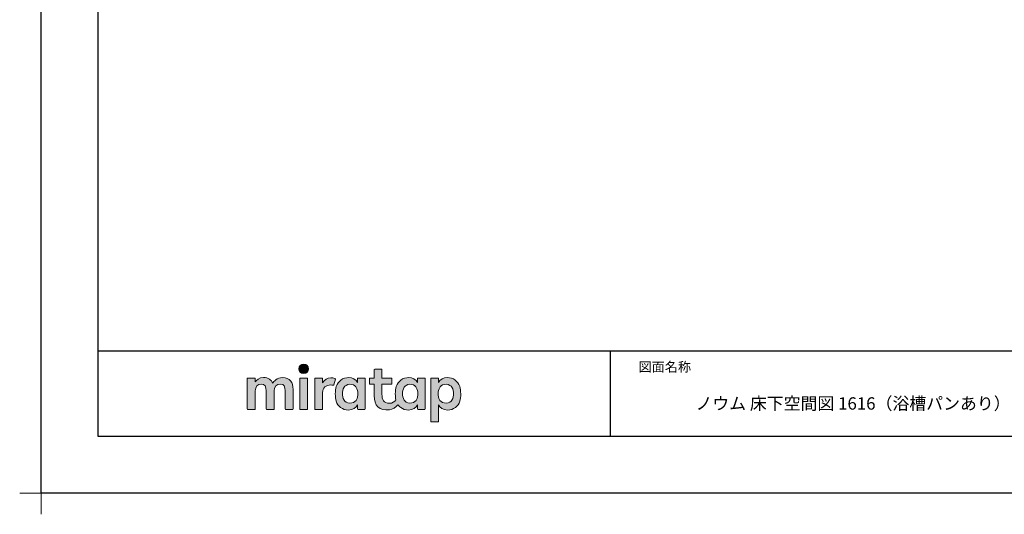
# Model space of a CAD drawing. Extents: x -424 to 186, y -4 to 301.
# Drawn here: x -424 to -251, y -4 to 83 of the extents above; entities that cross this region are included whole.
import ezdxf

# ---------------------------------------------------------------- set-up
doc = ezdxf.new("R2010")
doc.units = 0
doc.layers.get('0').update_dxf_attribs({"linetype": 'CONTINUOUS'})
doc.layers.get('DEFPOINTS').update_dxf_attribs({"linetype": 'CONTINUOUS'})
doc.layers.add('1図面枠', color=7, linetype='CONTINUOUS', lineweight=15)
doc.layers.add('レイヤー 1', color=7, linetype='CONTINUOUS', lineweight=0)
doc.layers.add('図面枠', color=3, linetype='CONTINUOUS')

# ---------------------------------------------------------------- blocks, each defined once
blk = doc.blocks.new('グループ-6')
at = {"layer": '1図面枠', "color": 7, "linetype": 'Continuous', "lineweight": 15}
for p, q in [((-4200, -2895), (-4200, -3045)), ((-4275, -2970), (-4125, -2970))]:
    blk.add_line(p, q, dxfattribs=at)
blk = doc.blocks.new('Block_0')
at = {"layer": 'レイヤー 1'}
h = blk.add_hatch(color=256, dxfattribs=at)
h.dxf.hatch_style = 2
edge = h.paths.add_edge_path()
edge.add_spline(control_points=[(125.21, -65.26), (123.79, -65.26), (122.98, -66.24), (122.97, -67.46), (122.97, -68.67), (123.76, -69.65), (125.18, -69.65), (126.6, -69.65), (127.41, -68.67), (127.42, -67.46), (127.43, -66.24), (126.63, -65.26), (125.21, -65.26)], knot_values=[0, 0, 0, 0, 1, 1, 1, 2, 2, 2, 3, 3, 3, 4, 4, 4, 4], degree=3, periodic=0)
h = blk.add_hatch(color=256, dxfattribs=at)
h.dxf.hatch_style = 2
edge = h.paths.add_edge_path()
edge.add_spline(control_points=[(177.84, -82.29), (177.22, -83.12), (176.33, -83.56), (174.98, -83.56), (173.52, -83.56), (172.66, -82.72), (172.31, -82.18), (171.59, -81.09), (171.51, -80.1), (171.52, -79.15), (171.51, -78.21), (171.59, -77.21), (172.31, -76.13), (172.66, -75.59), (173.52, -74.74), (174.98, -74.74), (176.33, -74.74), (177.17, -75.18), (177.79, -76), (178.57, -77.05), (178.69, -78.38), (178.69, -79.15), (178.69, -79.93), (178.62, -81.25), (177.84, -82.29)], knot_values=[0, 0, 0, 0, 1, 1, 1, 2, 2, 2, 3, 3, 3, 4, 4, 4, 5, 5, 5, 6, 6, 6, 7, 7, 7, 8, 8, 8, 8], degree=3, periodic=0)
edge = h.paths.add_edge_path()
edge.add_spline(control_points=[(181.84, -71.79), (181.84, -71.79), (178.85, -71.79), (178.85, -71.79), (178.71, -71.79), (178.59, -71.91), (178.59, -72.05), (178.59, -72.05), (178.59, -73.96), (178.59, -73.96), (177.8, -72.54), (176.11, -71.55), (174.51, -71.55), (173.05, -71.55), (171.76, -71.96), (170.74, -72.73), (169.71, -73.51), (168.99, -74.52), (168.59, -75.76), (168.28, -76.73), (168.12, -77.87), (168.12, -79.18), (168.12, -80.22), (168.21, -81.18), (168.4, -82.03), (167.69, -82.99), (166.83, -83.64), (165.36, -83.64), (162.54, -83.64), (161.85, -82.09), (161.85, -79.29), (161.85, -79.29), (161.85, -74.73), (161.85, -74.73), (161.85, -74.73), (166.22, -74.73), (166.22, -74.73), (166.37, -74.73), (166.49, -74.61), (166.49, -74.47), (166.49, -74.47), (166.49, -72.05), (166.49, -72.05), (166.49, -71.91), (166.37, -71.79), (166.22, -71.79), (166.22, -71.79), (161.85, -71.79), (161.85, -71.79), (161.85, -71.79), (161.85, -67.94), (161.85, -67.94), (161.85, -67.79), (161.73, -67.67), (161.58, -67.67), (161.58, -67.67), (158.47, -67.67), (158.47, -67.67), (158.32, -67.67), (158.2, -67.79), (158.2, -67.94), (158.2, -67.94), (158.2, -71.79), (158.2, -71.79), (158.2, -71.79), (156.26, -71.79), (156.26, -71.79), (156.11, -71.79), (155.99, -71.91), (155.99, -72.05), (155.99, -72.05), (155.99, -74.47), (155.99, -74.47), (155.99, -74.61), (156.11, -74.73), (156.26, -74.73), (156.26, -74.73), (158.2, -74.73), (158.2, -74.73), (158.2, -74.73), (158.2, -80), (158.2, -80), (158.2, -84.71), (160.6, -87.36), (165.42, -86.67), (166.93, -86.45), (168.4, -85.51), (169.36, -84.32), (169.7, -84.82), (170.12, -85.27), (170.64, -85.66), (171.67, -86.44), (172.88, -86.8), (174.33, -86.8), (176.19, -86.8), (177.98, -85.65), (178.59, -84.43), (178.59, -84.43), (178.59, -86.31), (178.59, -86.31), (178.59, -86.45), (178.71, -86.57), (178.85, -86.57), (178.85, -86.57), (181.84, -86.57), (181.84, -86.57), (181.98, -86.57), (182.1, -86.45), (182.1, -86.31), (182.1, -86.31), (182.1, -72.05), (182.1, -72.05), (182.1, -71.91), (181.98, -71.79), (181.84, -71.79)], knot_values=[0, 0, 0, 0, 1, 1, 1, 2, 2, 2, 3, 3, 3, 4, 4, 4, 5, 5, 5, 6, 6, 6, 7, 7, 7, 8, 8, 8, 9, 9, 9, 10, 10, 10, 11, 11, 11, 12, 12, 12, 13, 13, 13, 14, 14, 14, 15, 15, 15, 16, 16, 16, 17, 17, 17, 18, 18, 18, 19, 19, 19, 20, 20, 20, 21, 21, 21, 22, 22, 22, 23, 23, 23, 24, 24, 24, 25, 25, 25, 26, 26, 26, 27, 27, 27, 28, 28, 28, 29, 29, 29, 30, 30, 30, 31, 31, 31, 32, 32, 32, 33, 33, 33, 34, 34, 34, 35, 35, 35, 36, 36, 36, 37, 37, 37, 38, 38, 38, 38], degree=3, periodic=0)
h = blk.add_hatch(color=256, dxfattribs=at)
h.dxf.hatch_style = 2
edge = h.paths.add_edge_path()
edge.add_spline(control_points=[(115.28, -71.57), (112.53, -71.57), (111.22, -73.44), (110.72, -74.2), (109.99, -72.76), (108.7, -71.57), (106.36, -71.57), (104.29, -71.57), (103.22, -72.74), (102.48, -73.62), (102.48, -73.62), (102.48, -72.05), (102.48, -72.05), (102.48, -71.91), (102.36, -71.79), (102.22, -71.79), (102.22, -71.79), (99.04, -71.79), (99.04, -71.79), (98.89, -71.79), (98.77, -71.91), (98.77, -72.05), (98.77, -72.05), (98.77, -86.31), (98.77, -86.31), (98.77, -86.45), (98.89, -86.57), (99.04, -86.57), (99.04, -86.57), (102.22, -86.57), (102.22, -86.57), (102.36, -86.57), (102.48, -86.45), (102.48, -86.31), (102.48, -86.31), (102.48, -77.75), (102.48, -77.75), (102.48, -75.88), (103.59, -74.67), (105.31, -74.67), (107.1, -74.67), (107.6, -75.88), (107.6, -77.75), (107.6, -77.75), (107.6, -86.31), (107.6, -86.31), (107.6, -86.45), (107.72, -86.57), (107.87, -86.57), (107.87, -86.57), (111.11, -86.57), (111.11, -86.57), (111.26, -86.57), (111.37, -86.45), (111.37, -86.31), (111.37, -86.31), (111.37, -77.75), (111.37, -77.75), (111.37, -75.88), (112.51, -74.67), (114.23, -74.67), (116.02, -74.67), (116.52, -75.88), (116.52, -77.75), (116.52, -77.75), (116.52, -86.31), (116.52, -86.31), (116.52, -86.45), (116.64, -86.57), (116.79, -86.57), (116.79, -86.57), (119.96, -86.57), (119.96, -86.57), (120.11, -86.57), (120.23, -86.45), (120.23, -86.31), (120.23, -86.31), (120.23, -77.18), (120.23, -77.18), (120.23, -73.74), (118.71, -71.57), (115.28, -71.57)], knot_values=[0, 0, 0, 0, 1, 1, 1, 2, 2, 2, 3, 3, 3, 4, 4, 4, 5, 5, 5, 6, 6, 6, 7, 7, 7, 8, 8, 8, 9, 9, 9, 10, 10, 10, 11, 11, 11, 12, 12, 12, 13, 13, 13, 14, 14, 14, 15, 15, 15, 16, 16, 16, 17, 17, 17, 18, 18, 18, 19, 19, 19, 20, 20, 20, 21, 21, 21, 22, 22, 22, 23, 23, 23, 24, 24, 24, 25, 25, 25, 26, 26, 26, 27, 27, 27, 27], degree=3, periodic=0)
h = blk.add_hatch(color=256, dxfattribs=at)
h.dxf.hatch_style = 2
edge = h.paths.add_edge_path()
edge.add_spline(control_points=[(126.75, -71.79), (126.75, -71.79), (123.64, -71.79), (123.64, -71.79), (123.49, -71.79), (123.37, -71.91), (123.37, -72.05), (123.37, -72.05), (123.37, -86.31), (123.37, -86.31), (123.37, -86.45), (123.49, -86.57), (123.64, -86.57), (123.64, -86.57), (126.75, -86.57), (126.75, -86.57), (126.9, -86.57), (127.02, -86.45), (127.02, -86.31), (127.02, -86.31), (127.02, -72.05), (127.02, -72.05), (127.02, -71.91), (126.9, -71.79), (126.75, -71.79)], knot_values=[0, 0, 0, 0, 1, 1, 1, 2, 2, 2, 3, 3, 3, 4, 4, 4, 5, 5, 5, 6, 6, 6, 7, 7, 7, 8, 8, 8, 8], degree=3, periodic=0)
h = blk.add_hatch(color=256, dxfattribs=at)
h.dxf.hatch_style = 2
edge = h.paths.add_edge_path()
edge.add_spline(control_points=[(137.91, -71.63), (136.17, -71.63), (134.97, -72.5), (134.01, -74.12), (134.01, -74.12), (134.01, -72.05), (134.01, -72.05), (134.01, -71.91), (133.89, -71.79), (133.75, -71.79), (133.75, -71.79), (130.64, -71.79), (130.64, -71.79), (130.49, -71.79), (130.37, -71.91), (130.37, -72.05), (130.37, -72.05), (130.37, -86.31), (130.37, -86.31), (130.37, -86.45), (130.49, -86.57), (130.64, -86.57), (130.64, -86.57), (133.75, -86.57), (133.75, -86.57), (133.89, -86.57), (134.01, -86.45), (134.01, -86.31), (134.01, -86.31), (134.01, -78.66), (134.01, -78.66), (134.01, -76.41), (135.83, -74.94), (137.77, -75.03), (138.11, -75.05), (138.58, -75.11), (139.02, -75.21), (139.16, -75.24), (139.29, -75.15), (139.33, -75.02), (139.33, -75.02), (140.02, -72.4), (140.02, -72.4), (140.06, -72.27), (139.99, -72.14), (139.88, -72.09), (139.07, -71.72), (138.51, -71.63), (137.91, -71.63)], knot_values=[0, 0, 0, 0, 1, 1, 1, 2, 2, 2, 3, 3, 3, 4, 4, 4, 5, 5, 5, 6, 6, 6, 7, 7, 7, 8, 8, 8, 9, 9, 9, 10, 10, 10, 11, 11, 11, 12, 12, 12, 13, 13, 13, 14, 14, 14, 15, 15, 15, 16, 16, 16, 16], degree=3, periodic=0)
h = blk.add_hatch(color=256, dxfattribs=at)
h.dxf.hatch_style = 2
edge = h.paths.add_edge_path()
edge.add_spline(control_points=[(149.71, -82.29), (149.09, -83.12), (148.2, -83.56), (146.86, -83.56), (145.39, -83.56), (144.53, -82.72), (144.18, -82.18), (143.46, -81.09), (143.38, -80.1), (143.39, -79.15), (143.38, -78.21), (143.46, -77.21), (144.18, -76.13), (144.53, -75.59), (145.39, -74.74), (146.86, -74.74), (148.2, -74.74), (149.05, -75.18), (149.66, -76), (150.45, -77.05), (150.56, -78.38), (150.56, -79.15), (150.56, -79.93), (150.49, -81.25), (149.71, -82.29)], knot_values=[0, 0, 0, 0, 1, 1, 1, 2, 2, 2, 3, 3, 3, 4, 4, 4, 5, 5, 5, 6, 6, 6, 7, 7, 7, 8, 8, 8, 8], degree=3, periodic=0)
edge = h.paths.add_edge_path()
edge.add_spline(control_points=[(150.46, -72.05), (150.46, -72.05), (150.46, -73.96), (150.46, -73.96), (149.67, -72.54), (147.98, -71.55), (146.38, -71.55), (144.93, -71.55), (143.64, -71.96), (142.61, -72.73), (141.58, -73.51), (140.87, -74.52), (140.46, -75.76), (140.16, -76.73), (139.99, -77.87), (139.99, -79.18), (139.99, -80.49), (140.13, -81.67), (140.44, -82.64), (140.84, -83.88), (141.49, -84.89), (142.51, -85.66), (143.54, -86.44), (144.75, -86.8), (146.2, -86.8), (148.06, -86.8), (149.85, -85.65), (150.46, -84.43), (150.46, -84.43), (150.46, -86.31), (150.46, -86.31), (150.46, -86.45), (150.58, -86.57), (150.73, -86.57), (150.73, -86.57), (153.71, -86.57), (153.71, -86.57), (153.86, -86.57), (153.97, -86.45), (153.97, -86.31), (153.97, -86.31), (153.97, -72.05), (153.97, -72.05), (153.97, -71.91), (153.86, -71.79), (153.71, -71.79), (153.71, -71.79), (150.73, -71.79), (150.73, -71.79), (150.58, -71.79), (150.46, -71.91), (150.46, -72.05)], knot_values=[0, 0, 0, 0, 1, 1, 1, 2, 2, 2, 3, 3, 3, 4, 4, 4, 5, 5, 5, 6, 6, 6, 7, 7, 7, 8, 8, 8, 9, 9, 9, 10, 10, 10, 11, 11, 11, 12, 12, 12, 13, 13, 13, 14, 14, 14, 15, 15, 15, 16, 16, 16, 17, 17, 17, 17], degree=3, periodic=0)
h = blk.add_hatch(color=256, dxfattribs=at)
h.dxf.hatch_style = 2
edge = h.paths.add_edge_path()
edge.add_spline(control_points=[(194.59, -82.18), (194.23, -82.72), (193.38, -83.56), (191.91, -83.56), (190.56, -83.56), (189.67, -83.12), (189.05, -82.29), (188.27, -81.25), (188.2, -79.93), (188.2, -79.15), (188.2, -78.38), (188.32, -77.05), (189.1, -76), (189.72, -75.18), (190.56, -74.74), (191.91, -74.74), (193.38, -74.74), (194.23, -75.59), (194.59, -76.13), (195.31, -77.21), (195.38, -78.21), (195.38, -79.15), (195.38, -80.1), (195.31, -81.09), (194.59, -82.18)], knot_values=[0, 0, 0, 0, 1, 1, 1, 2, 2, 2, 3, 3, 3, 4, 4, 4, 5, 5, 5, 6, 6, 6, 7, 7, 7, 8, 8, 8, 8], degree=3, periodic=0)
edge = h.paths.add_edge_path()
edge.add_spline(control_points=[(198.3, -75.76), (197.9, -74.52), (197.18, -73.51), (196.16, -72.73), (195.13, -71.96), (193.84, -71.55), (192.39, -71.55), (190.78, -71.55), (189.09, -72.54), (188.3, -73.96), (188.3, -73.96), (188.3, -72.05), (188.3, -72.05), (188.3, -71.91), (188.19, -71.79), (188.04, -71.79), (188.04, -71.79), (185.06, -71.79), (185.06, -71.79), (184.91, -71.79), (184.79, -71.91), (184.79, -72.05), (184.79, -72.05), (184.79, -92.15), (184.79, -92.15), (184.79, -92.3), (184.91, -92.42), (185.06, -92.42), (185.06, -92.42), (188.04, -92.42), (188.04, -92.42), (188.19, -92.42), (188.3, -92.3), (188.3, -92.15), (188.3, -92.15), (188.3, -84.43), (188.3, -84.43), (188.92, -85.65), (190.71, -86.8), (192.56, -86.8), (194.02, -86.8), (195.23, -86.44), (196.25, -85.66), (197.28, -84.89), (197.93, -83.88), (198.33, -82.64), (198.64, -81.67), (198.77, -80.49), (198.77, -79.18), (198.77, -77.87), (198.61, -76.73), (198.3, -75.76)], knot_values=[0, 0, 0, 0, 1, 1, 1, 2, 2, 2, 3, 3, 3, 4, 4, 4, 5, 5, 5, 6, 6, 6, 7, 7, 7, 8, 8, 8, 9, 9, 9, 10, 10, 10, 11, 11, 11, 12, 12, 12, 13, 13, 13, 14, 14, 14, 15, 15, 15, 16, 16, 16, 17, 17, 17, 17], degree=3, periodic=0)
for points, knots in [([(125.21, -65.26), (123.79, -65.26), (122.98, -66.24), (122.97, -67.46), (122.97, -68.67), (123.76, -69.65), (125.18, -69.65), (126.6, -69.65), (127.41, -68.67), (127.42, -67.46), (127.43, -66.24), (126.63, -65.26), (125.21, -65.26)], [0, 0, 0, 0, 1, 1, 1, 2, 2, 2, 3, 3, 3, 4, 4, 4, 4]), ([(181.84, -71.79), (181.84, -71.79), (178.85, -71.79), (178.85, -71.79), (178.71, -71.79), (178.59, -71.91), (178.59, -72.05), (178.59, -72.05), (178.59, -73.96), (178.59, -73.96), (177.8, -72.54), (176.11, -71.55), (174.51, -71.55), (173.05, -71.55), (171.76, -71.96), (170.74, -72.73), (169.71, -73.51), (168.99, -74.52), (168.59, -75.76), (168.28, -76.73), (168.12, -77.87), (168.12, -79.18), (168.12, -80.22), (168.21, -81.18), (168.4, -82.03), (167.69, -82.99), (166.83, -83.64), (165.36, -83.64), (162.54, -83.64), (161.85, -82.09), (161.85, -79.29), (161.85, -79.29), (161.85, -74.73), (161.85, -74.73), (161.85, -74.73), (166.22, -74.73), (166.22, -74.73), (166.37, -74.73), (166.49, -74.61), (166.49, -74.47), (166.49, -74.47), (166.49, -72.05), (166.49, -72.05), (166.49, -71.91), (166.37, -71.79), (166.22, -71.79), (166.22, -71.79), (161.85, -71.79), (161.85, -71.79), (161.85, -71.79), (161.85, -67.94), (161.85, -67.94), (161.85, -67.79), (161.73, -67.67), (161.58, -67.67), (161.58, -67.67), (158.47, -67.67), (158.47, -67.67), (158.32, -67.67), (158.2, -67.79), (158.2, -67.94), (158.2, -67.94), (158.2, -71.79), (158.2, -71.79), (158.2, -71.79), (156.26, -71.79), (156.26, -71.79), (156.11, -71.79), (155.99, -71.91), (155.99, -72.05), (155.99, -72.05), (155.99, -74.47), (155.99, -74.47), (155.99, -74.61), (156.11, -74.73), (156.26, -74.73), (156.26, -74.73), (158.2, -74.73), (158.2, -74.73), (158.2, -74.73), (158.2, -80), (158.2, -80), (158.2, -84.71), (160.6, -87.36), (165.42, -86.67), (166.93, -86.45), (168.4, -85.51), (169.36, -84.32), (169.7, -84.82), (170.12, -85.27), (170.64, -85.66), (171.67, -86.44), (172.88, -86.8), (174.33, -86.8), (176.19, -86.8), (177.98, -85.65), (178.59, -84.43), (178.59, -84.43), (178.59, -86.31), (178.59, -86.31), (178.59, -86.45), (178.71, -86.57), (178.85, -86.57), (178.85, -86.57), (181.84, -86.57), (181.84, -86.57), (181.98, -86.57), (182.1, -86.45), (182.1, -86.31), (182.1, -86.31), (182.1, -72.05), (182.1, -72.05), (182.1, -71.91), (181.98, -71.79), (181.84, -71.79)], [0, 0, 0, 0, 1, 1, 1, 2, 2, 2, 3, 3, 3, 4, 4, 4, 5, 5, 5, 6, 6, 6, 7, 7, 7, 8, 8, 8, 9, 9, 9, 10, 10, 10, 11, 11, 11, 12, 12, 12, 13, 13, 13, 14, 14, 14, 15, 15, 15, 16, 16, 16, 17, 17, 17, 18, 18, 18, 19, 19, 19, 20, 20, 20, 21, 21, 21, 22, 22, 22, 23, 23, 23, 24, 24, 24, 25, 25, 25, 26, 26, 26, 27, 27, 27, 28, 28, 28, 29, 29, 29, 30, 30, 30, 31, 31, 31, 32, 32, 32, 33, 33, 33, 34, 34, 34, 35, 35, 35, 36, 36, 36, 37, 37, 37, 38, 38, 38, 38]), ([(115.28, -71.57), (112.53, -71.57), (111.22, -73.44), (110.72, -74.2), (109.99, -72.76), (108.7, -71.57), (106.36, -71.57), (104.29, -71.57), (103.22, -72.74), (102.48, -73.62), (102.48, -73.62), (102.48, -72.05), (102.48, -72.05), (102.48, -71.91), (102.36, -71.79), (102.22, -71.79), (102.22, -71.79), (99.04, -71.79), (99.04, -71.79), (98.89, -71.79), (98.77, -71.91), (98.77, -72.05), (98.77, -72.05), (98.77, -86.31), (98.77, -86.31), (98.77, -86.45), (98.89, -86.57), (99.04, -86.57), (99.04, -86.57), (102.22, -86.57), (102.22, -86.57), (102.36, -86.57), (102.48, -86.45), (102.48, -86.31), (102.48, -86.31), (102.48, -77.75), (102.48, -77.75), (102.48, -75.88), (103.59, -74.67), (105.31, -74.67), (107.1, -74.67), (107.6, -75.88), (107.6, -77.75), (107.6, -77.75), (107.6, -86.31), (107.6, -86.31), (107.6, -86.45), (107.72, -86.57), (107.87, -86.57), (107.87, -86.57), (111.11, -86.57), (111.11, -86.57), (111.26, -86.57), (111.37, -86.45), (111.37, -86.31), (111.37, -86.31), (111.37, -77.75), (111.37, -77.75), (111.37, -75.88), (112.51, -74.67), (114.23, -74.67), (116.02, -74.67), (116.52, -75.88), (116.52, -77.75), (116.52, -77.75), (116.52, -86.31), (116.52, -86.31), (116.52, -86.45), (116.64, -86.57), (116.79, -86.57), (116.79, -86.57), (119.96, -86.57), (119.96, -86.57), (120.11, -86.57), (120.23, -86.45), (120.23, -86.31), (120.23, -86.31), (120.23, -77.18), (120.23, -77.18), (120.23, -73.74), (118.71, -71.57), (115.28, -71.57)], [0, 0, 0, 0, 1, 1, 1, 2, 2, 2, 3, 3, 3, 4, 4, 4, 5, 5, 5, 6, 6, 6, 7, 7, 7, 8, 8, 8, 9, 9, 9, 10, 10, 10, 11, 11, 11, 12, 12, 12, 13, 13, 13, 14, 14, 14, 15, 15, 15, 16, 16, 16, 17, 17, 17, 18, 18, 18, 19, 19, 19, 20, 20, 20, 21, 21, 21, 22, 22, 22, 23, 23, 23, 24, 24, 24, 25, 25, 25, 26, 26, 26, 27, 27, 27, 27]), ([(126.75, -71.79), (126.75, -71.79), (123.64, -71.79), (123.64, -71.79), (123.49, -71.79), (123.37, -71.91), (123.37, -72.05), (123.37, -72.05), (123.37, -86.31), (123.37, -86.31), (123.37, -86.45), (123.49, -86.57), (123.64, -86.57), (123.64, -86.57), (126.75, -86.57), (126.75, -86.57), (126.9, -86.57), (127.02, -86.45), (127.02, -86.31), (127.02, -86.31), (127.02, -72.05), (127.02, -72.05), (127.02, -71.91), (126.9, -71.79), (126.75, -71.79)], [0, 0, 0, 0, 1, 1, 1, 2, 2, 2, 3, 3, 3, 4, 4, 4, 5, 5, 5, 6, 6, 6, 7, 7, 7, 8, 8, 8, 8]), ([(137.91, -71.63), (136.17, -71.63), (134.97, -72.5), (134.01, -74.12), (134.01, -74.12), (134.01, -72.05), (134.01, -72.05), (134.01, -71.91), (133.89, -71.79), (133.75, -71.79), (133.75, -71.79), (130.64, -71.79), (130.64, -71.79), (130.49, -71.79), (130.37, -71.91), (130.37, -72.05), (130.37, -72.05), (130.37, -86.31), (130.37, -86.31), (130.37, -86.45), (130.49, -86.57), (130.64, -86.57), (130.64, -86.57), (133.75, -86.57), (133.75, -86.57), (133.89, -86.57), (134.01, -86.45), (134.01, -86.31), (134.01, -86.31), (134.01, -78.66), (134.01, -78.66), (134.01, -76.41), (135.83, -74.94), (137.77, -75.03), (138.11, -75.05), (138.58, -75.11), (139.02, -75.21), (139.16, -75.24), (139.29, -75.15), (139.33, -75.02), (139.33, -75.02), (140.02, -72.4), (140.02, -72.4), (140.06, -72.27), (139.99, -72.14), (139.88, -72.09), (139.07, -71.72), (138.51, -71.63), (137.91, -71.63)], [0, 0, 0, 0, 1, 1, 1, 2, 2, 2, 3, 3, 3, 4, 4, 4, 5, 5, 5, 6, 6, 6, 7, 7, 7, 8, 8, 8, 9, 9, 9, 10, 10, 10, 11, 11, 11, 12, 12, 12, 13, 13, 13, 14, 14, 14, 15, 15, 15, 16, 16, 16, 16]), ([(150.46, -72.05), (150.46, -72.05), (150.46, -73.96), (150.46, -73.96), (149.67, -72.54), (147.98, -71.55), (146.38, -71.55), (144.93, -71.55), (143.64, -71.96), (142.61, -72.73), (141.58, -73.51), (140.87, -74.52), (140.46, -75.76), (140.16, -76.73), (139.99, -77.87), (139.99, -79.18), (139.99, -80.49), (140.13, -81.67), (140.44, -82.64), (140.84, -83.88), (141.49, -84.89), (142.51, -85.66), (143.54, -86.44), (144.75, -86.8), (146.2, -86.8), (148.06, -86.8), (149.85, -85.65), (150.46, -84.43), (150.46, -84.43), (150.46, -86.31), (150.46, -86.31), (150.46, -86.45), (150.58, -86.57), (150.73, -86.57), (150.73, -86.57), (153.71, -86.57), (153.71, -86.57), (153.86, -86.57), (153.97, -86.45), (153.97, -86.31), (153.97, -86.31), (153.97, -72.05), (153.97, -72.05), (153.97, -71.91), (153.86, -71.79), (153.71, -71.79), (153.71, -71.79), (150.73, -71.79), (150.73, -71.79), (150.58, -71.79), (150.46, -71.91), (150.46, -72.05)], [0, 0, 0, 0, 1, 1, 1, 2, 2, 2, 3, 3, 3, 4, 4, 4, 5, 5, 5, 6, 6, 6, 7, 7, 7, 8, 8, 8, 9, 9, 9, 10, 10, 10, 11, 11, 11, 12, 12, 12, 13, 13, 13, 14, 14, 14, 15, 15, 15, 16, 16, 16, 17, 17, 17, 17]), ([(198.3, -75.76), (197.9, -74.52), (197.18, -73.51), (196.16, -72.73), (195.13, -71.96), (193.84, -71.55), (192.39, -71.55), (190.78, -71.55), (189.09, -72.54), (188.3, -73.96), (188.3, -73.96), (188.3, -72.05), (188.3, -72.05), (188.3, -71.91), (188.19, -71.79), (188.04, -71.79), (188.04, -71.79), (185.06, -71.79), (185.06, -71.79), (184.91, -71.79), (184.79, -71.91), (184.79, -72.05), (184.79, -72.05), (184.79, -92.15), (184.79, -92.15), (184.79, -92.3), (184.91, -92.42), (185.06, -92.42), (185.06, -92.42), (188.04, -92.42), (188.04, -92.42), (188.19, -92.42), (188.3, -92.3), (188.3, -92.15), (188.3, -92.15), (188.3, -84.43), (188.3, -84.43), (188.92, -85.65), (190.71, -86.8), (192.56, -86.8), (194.02, -86.8), (195.23, -86.44), (196.25, -85.66), (197.28, -84.89), (197.93, -83.88), (198.33, -82.64), (198.64, -81.67), (198.77, -80.49), (198.77, -79.18), (198.77, -77.87), (198.61, -76.73), (198.3, -75.76)], [0, 0, 0, 0, 1, 1, 1, 2, 2, 2, 3, 3, 3, 4, 4, 4, 5, 5, 5, 6, 6, 6, 7, 7, 7, 8, 8, 8, 9, 9, 9, 10, 10, 10, 11, 11, 11, 12, 12, 12, 13, 13, 13, 14, 14, 14, 15, 15, 15, 16, 16, 16, 17, 17, 17, 17]), ([(149.71, -82.29), (149.09, -83.12), (148.2, -83.56), (146.86, -83.56), (145.39, -83.56), (144.53, -82.72), (144.18, -82.18), (143.46, -81.09), (143.38, -80.1), (143.39, -79.15), (143.38, -78.21), (143.46, -77.21), (144.18, -76.13), (144.53, -75.59), (145.39, -74.74), (146.86, -74.74), (148.2, -74.74), (149.05, -75.18), (149.66, -76), (150.45, -77.05), (150.56, -78.38), (150.56, -79.15), (150.56, -79.93), (150.49, -81.25), (149.71, -82.29)], [0, 0, 0, 0, 1, 1, 1, 2, 2, 2, 3, 3, 3, 4, 4, 4, 5, 5, 5, 6, 6, 6, 7, 7, 7, 8, 8, 8, 8]), ([(177.84, -82.29), (177.22, -83.12), (176.33, -83.56), (174.98, -83.56), (173.52, -83.56), (172.66, -82.72), (172.31, -82.18), (171.59, -81.09), (171.51, -80.1), (171.52, -79.15), (171.51, -78.21), (171.59, -77.21), (172.31, -76.13), (172.66, -75.59), (173.52, -74.74), (174.98, -74.74), (176.33, -74.74), (177.17, -75.18), (177.79, -76), (178.57, -77.05), (178.69, -78.38), (178.69, -79.15), (178.69, -79.93), (178.62, -81.25), (177.84, -82.29)], [0, 0, 0, 0, 1, 1, 1, 2, 2, 2, 3, 3, 3, 4, 4, 4, 5, 5, 5, 6, 6, 6, 7, 7, 7, 8, 8, 8, 8]), ([(194.59, -82.18), (194.23, -82.72), (193.38, -83.56), (191.91, -83.56), (190.56, -83.56), (189.67, -83.12), (189.05, -82.29), (188.27, -81.25), (188.2, -79.93), (188.2, -79.15), (188.2, -78.38), (188.32, -77.05), (189.1, -76), (189.72, -75.18), (190.56, -74.74), (191.91, -74.74), (193.38, -74.74), (194.23, -75.59), (194.59, -76.13), (195.31, -77.21), (195.38, -78.21), (195.38, -79.15), (195.38, -80.1), (195.31, -81.09), (194.59, -82.18)], [0, 0, 0, 0, 1, 1, 1, 2, 2, 2, 3, 3, 3, 4, 4, 4, 5, 5, 5, 6, 6, 6, 7, 7, 7, 8, 8, 8, 8])]:
    blk.add_open_spline(points, degree=3, knots=knots, dxfattribs=at)

msp = doc.modelspace()

# ---------------------------------------------------------------- linework, layer by layer
msp.add_line((-320, 25), (-320, 10))
msp.add_line((-320, 25), (-320, 10))
at = {"layer": 'DEFPOINTS'}
for p, q in [((-420, 0), (-420, 297)), ((0, 0), (-420, 0))]:
    msp.add_line(p, q, dxfattribs=at)
at = {"layer": '図面枠'}
for p, q in [((-410, 287), (-410, 10)), ((-410, 25), (-10, 25)), ((-410, 10), (-10, 10))]:
    msp.add_line(p, q, dxfattribs=at)

# ---------------------------------------------------------------- block references
at = {"layer": '1図面枠', "color": 7, "xscale": 0.05, "yscale": 0.05, "zscale": 0.05}
msp.add_blockref('グループ-6', (-210, 148.5), dxfattribs=at)
at = {"layer": 'レイヤー 1', "xscale": 0.375, "yscale": 0.375, "zscale": 0.375}
msp.add_blockref('Block_0', (-420.788, 47.155), dxfattribs=at)

# ---------------------------------------------------------------- texts
at = {"layer": '1図面枠', "color": 7, "attachment_point": 1, "line_spacing_factor": 0.870768}
for s, insert, char_height in [('{\\fMS PGothic|b0|i0|c128|p0;図面名称}', (-315, 23.03), 1.69131), ('{\\fＭＳ Ｐゴシック|b0|i0|c0|p0;{\\C256;ノウム 床下空間図 1616（浴槽パンあり）}}', (-305, 16.842), 2.17454)]:
    msp.add_mtext(s, dxfattribs=dict(at, insert=insert, char_height=char_height))

doc.saveas('drawing.dxf')
